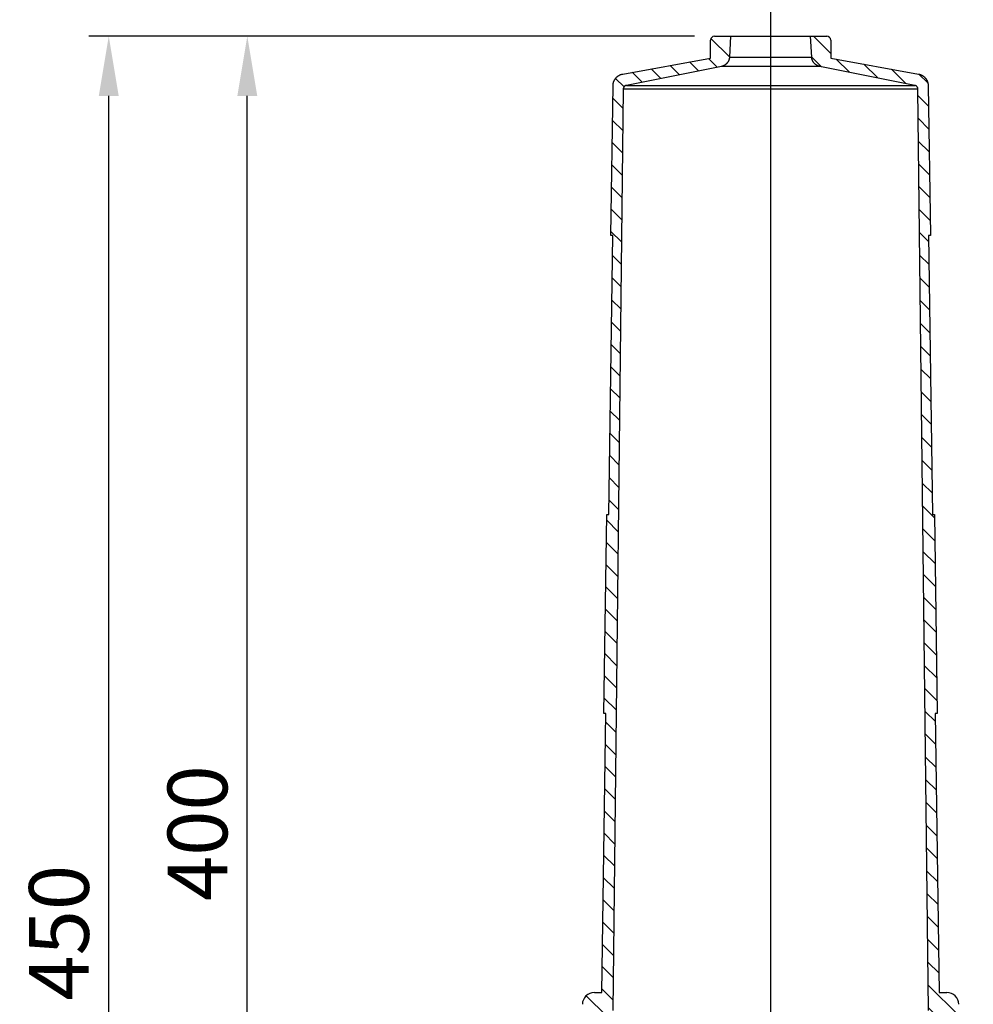
# Model space of a CAD drawing. Extents: x 0 to 65291, y -35417 to 3213.
# Drawn here: x 3869 to 4108, y 569 to 816 of the extents above; entities that cross this region are included whole.
import ezdxf

# ---------------------------------------------------------------- set-up
doc = ezdxf.new("R2010")
doc.units = 0
doc.header["$LTSCALE"] = 30
doc.header["$MEASUREMENT"] = 0
doc.linetypes.add('CENTERLINE', pattern=[30, 12, -1.5, 3, -1.5, 12])
doc.layers.get('DEFPOINTS').update_dxf_attribs({"linetype": 'CONTINUOUS'})
doc.layers.add('3', color=3, linetype='CONTINUOUS')
doc.layers.add('DIM', color=86, linetype='CONTINUOUS')
doc.styles.add('H', font='txt.shx')
doc.dimstyles.new('POST', dxfattribs={"dimtxt": 15, "dimasz": 10, "dimexe": 3, "dimexo": 3, "dimgap": 3, "dimtad": 1, "dimdec": 1, "dimdsep": 46, "dimtxsty": 'H', "dimcen": 2.5, "dimadec": 1, "dimazin": 0, "dimtfac": 1, "dimtdec": 1, "dimtmove": 1, "dimatfit": 3, "dimfxl": 0, "dimtolj": 1, "dimtzin": 12, "dimarcsym": 0})

# ---------------------------------------------------------------- blocks, each defined once
blk = doc.blocks.new('*X292')
at = {"layer": '3', "color": 1, "linetype": 'Continuous'}
for p, q in [((2.32, -2.32), (-2.32, 2.32)), ((-10.19, -6.78), (-12.54, -4.43)), ((-5.47, -5.84), (-7.75, -3.56)), ((-0.76, -4.9), (-2.96, -2.69)), ((-19.61, -8.67), (-22.11, -6.18)), ((-14.9, -7.73), (-17.32, -5.3)), ((-24.13, -9.81), (-26.25, -7.69)), ((-24.4, -15.2), (-26.94, -12.66)), ((-24.46, -20.79), (-27.02, -18.24)), ((-24.53, -26.38), (-27.1, -23.81)), ((-24.59, -31.98), (-27.18, -29.39)), ((-24.66, -37.57), (-27.26, -34.96)), ((-24.72, -43.16), (-27.34, -40.54)), ((-24.78, -48.75), (-27.42, -46.12)), ((-24.85, -54.35), (-27.01, -52.18)), ((-24.91, -59.94), (-27.09, -57.76)), ((-24.98, -65.53), (-27.17, -63.34)), ((-25.04, -71.13), (-27.25, -68.91)), ((-25.1, -76.72), (-27.33, -74.49)), ((-25.17, -82.31), (-27.42, -80.06)), ((-25.23, -87.91), (-27.5, -85.64)), ((-25.3, -93.5), (-27.58, -91.22)), ((-25.36, -99.09), (-27.66, -96.79)), ((-25.42, -104.68), (-27.74, -102.37)), ((-25.49, -110.28), (-27.82, -107.94)), ((-25.55, -115.87), (-27.9, -113.52)), ((-25.62, -121.46), (-28.47, -118.6)), ((-25.68, -127.06), (-28.56, -124.18)), ((-25.74, -132.65), (-28.64, -129.76)), ((-25.81, -138.24), (-28.72, -135.33)), ((-25.87, -143.83), (-28.8, -140.91)), ((-25.94, -149.43), (-28.88, -146.48)), ((-26, -155.02), (-28.96, -152.06)), ((-26.06, -160.61), (-29.04, -157.64)), ((-26.13, -166.21), (-29.12, -163.21)), ((-26.19, -171.8), (-28.71, -169.28)), ((-26.26, -177.39), (-28.79, -174.86)), ((-26.32, -182.98), (-28.87, -180.43)), ((-26.38, -188.58), (-28.95, -186.01)), ((-26.45, -194.17), (-29.03, -191.59)), ((-26.51, -199.76), (-29.11, -197.16)), ((-26.57, -205.36), (-29.19, -202.74)), ((-26.64, -210.95), (-29.27, -208.31)), ((-26.7, -216.54), (-29.36, -213.89)), ((-26.77, -222.13), (-29.44, -219.47)), ((-26.83, -227.73), (-29.52, -225.04)), ((-26.89, -233.32), (-29.6, -230.62)), ((-26.96, -238.91), (-29.68, -236.19)), ((-28.45, -243.08), (-33.62, -237.91)), ((-30.25, -246.94), (-34.62, -242.57)), ((-30.33, -252.51), (-34.7, -248.14)), ((-30.41, -258.09), (-34.78, -253.72)), ((-30.49, -263.66), (-34.86, -259.3)), ((-30.57, -269.24), (-34.94, -264.87)), ((-30.65, -274.82), (-35.02, -270.45)), ((-30.73, -280.39), (-35.1, -276.02)), ((-30.82, -285.97), (-35.18, -281.6)), ((-30.9, -291.54), (-35.27, -287.18)), ((-30.98, -297.12), (-35.35, -292.75)), ((-31.06, -302.7), (-35.43, -298.33)), ((-31.14, -308.27), (-35.51, -303.9)), ((-31.22, -313.85), (-35.59, -309.48)), ((-31.3, -319.42), (-35.67, -315.06)), ((-31.38, -325), (-35.75, -320.63)), ((-31.46, -330.58), (-35.83, -326.21)), ((-31.54, -336.15), (-35.91, -331.78)), ((-31.62, -341.73), (-35.99, -337.36)), ((-31.7, -347.31), (-36.07, -342.94)), ((-31.78, -352.88), (-36.15, -348.51)), ((-31.87, -358.46), (-36.23, -354.09)), ((-31.95, -364.03), (-36.32, -359.66)), ((-32.03, -369.61), (-36.4, -365.24)), ((-32.11, -375.19), (-36.48, -370.82)), ((-32.19, -380.76), (-36.56, -376.39)), ((-32.27, -386.34), (-36.64, -381.97)), ((-32.28, -391.99), (-36.72, -387.54)), ((-36.3, -393.62), (-39.06, -390.86))]:
    blk.add_line(p, q, dxfattribs=at)
blk = doc.blocks.new('*X293')
at = {"layer": '3', "color": 1, "linetype": 'Continuous'}
for p, q in [((-23.27, 6.3), (-27.6, 10.63)), ((-25.6, 2.98), (-28.02, 5.39)), ((-18.53, 1.56), (-21.86, 4.89)), ((-11.46, 0.15), (-14.95, 3.63)), ((-4.39, -1.26), (-8.03, 2.38)), ((1.11, -1.11), (-1.11, 1.11)), ((1.27, -6.93), (-1.33, -4.32)), ((1.35, -12.67), (-1.27, -10.05)), ((1.44, -18.41), (-1.2, -15.77)), ((1.52, -24.15), (-1.14, -21.49)), ((1.6, -29.89), (-1.07, -27.21)), ((1.69, -35.63), (-1.01, -32.93)), ((1.26, -40.86), (-0.94, -38.66)), ((1.34, -46.6), (-0.88, -44.38)), ((1.43, -52.34), (-0.81, -50.1)), ((1.51, -58.08), (-0.75, -55.82)), ((1.59, -63.82), (-0.68, -61.55)), ((1.68, -69.56), (-0.61, -67.27)), ((1.76, -75.3), (-0.55, -72.99)), ((1.84, -81.04), (-0.48, -78.71)), ((1.93, -86.78), (-0.42, -84.43)), ((2.01, -92.52), (-0.35, -90.16)), ((2.09, -98.26), (-0.29, -95.88)), ((2.18, -104), (-0.22, -101.6)), ((2.77, -110.25), (-0.16, -107.32)), ((2.85, -115.99), (-0.09, -113.05)), ((2.93, -121.73), (-0.03, -118.77)), ((3.02, -127.47), (0.04, -124.49)), ((3.1, -133.21), (0.11, -130.21)), ((3.18, -138.95), (0.17, -135.94)), ((3.27, -144.69), (0.24, -141.66)), ((3.35, -150.43), (0.3, -147.38)), ((3.43, -156.17), (0.37, -153.1)), ((3.01, -161.4), (0.43, -158.82)), ((3.09, -167.14), (0.5, -164.55)), ((3.17, -172.88), (0.56, -170.27)), ((3.26, -178.62), (0.63, -175.99)), ((3.34, -184.36), (0.69, -181.71)), ((3.42, -190.1), (0.76, -187.44)), ((3.51, -195.84), (0.83, -193.16)), ((3.59, -201.58), (0.89, -198.88)), ((3.67, -207.32), (0.96, -204.6)), ((3.76, -213.06), (1.02, -210.33)), ((3.84, -218.8), (1.09, -216.05)), ((3.92, -224.54), (1.15, -221.77)), ((8.93, -235.2), (1.22, -227.49)), ((9.01, -240.94), (1.28, -233.21)), ((9.09, -246.68), (4.59, -242.18)), ((9.18, -252.42), (4.68, -247.92)), ((9.26, -258.16), (4.76, -253.66)), ((9.34, -263.9), (4.84, -259.4)), ((9.42, -269.64), (4.93, -265.14)), ((9.51, -275.38), (5.01, -270.88)), ((9.59, -281.12), (5.09, -276.62)), ((9.67, -286.86), (5.18, -282.36)), ((9.76, -292.6), (5.26, -288.1)), ((9.84, -298.34), (5.34, -293.84)), ((9.92, -304.08), (5.43, -299.58)), ((10.01, -309.82), (5.51, -305.32)), ((10.09, -315.56), (5.59, -311.06)), ((10.17, -321.3), (5.68, -316.8)), ((10.26, -327.04), (5.76, -322.54)), ((10.34, -332.78), (5.84, -328.28)), ((10.42, -338.52), (5.93, -334.02)), ((10.51, -344.26), (6.01, -339.76)), ((10.59, -350), (6.09, -345.5)), ((10.67, -355.74), (6.17, -351.24)), ((10.76, -361.48), (6.26, -356.98)), ((10.84, -367.22), (6.34, -362.72)), ((10.92, -372.96), (6.42, -368.46)), ((11, -378.7), (6.51, -374.2)), ((12.52, -385.87), (6.59, -379.94)), ((6.86, -385.87), (6.6, -385.61))]:
    blk.add_line(p, q, dxfattribs=at)
blk = doc.blocks.new('*D305')
at = {"layer": 'DEFPOINTS', "color": 0}
for p in [(3925.61, 811.85), (4042.85, 811.85), (4003.06, 411.85)]:
    blk.add_point(p, dxfattribs=at)
at = {"layer": 'DIM', "color": 0, "lineweight": -2}
for p, q in [((4037.85, 811.85), (3920.61, 811.85)), ((3925.61, 426.85), (3925.61, 796.85)), ((3998.06, 411.85), (3920.61, 411.85))]:
    blk.add_line(p, q, dxfattribs=at)
at = {"layer": 'DIM', "color": 0}
for points in [[(3923.11, 796.85), (3928.11, 796.85), (3925.61, 811.85)], [(3923.11, 426.85), (3928.11, 426.85), (3925.61, 411.85)]]:
    blk.add_solid(points, dxfattribs=at)
at = {"layer": 'DIM', "color": 0, "insert": (3913.11, 611.85), "char_height": 15, "attachment_point": 5, "rotation": 90, "style": 'H'}
blk.add_mtext('\\A1;400', dxfattribs=at)
blk = doc.blocks.new('*D306')
at = {"layer": 'DEFPOINTS', "color": 0}
for p in [(3890.85, 811.85), (4042.85, 811.85), (3956.92, 361.85)]:
    blk.add_point(p, dxfattribs=at)
at = {"layer": 'DIM', "color": 0, "lineweight": -2}
for p, q in [((4037.85, 811.85), (3885.85, 811.85)), ((3890.85, 376.85), (3890.85, 796.85)), ((3951.92, 361.85), (3885.85, 361.85))]:
    blk.add_line(p, q, dxfattribs=at)
at = {"layer": 'DIM', "color": 0}
for points in [[(3888.35, 796.85), (3893.35, 796.85), (3890.85, 811.85)], [(3888.35, 376.85), (3893.35, 376.85), (3890.85, 361.85)]]:
    blk.add_solid(points, dxfattribs=at)
at = {"layer": 'DIM', "color": 0, "insert": (3878.35, 586.85), "char_height": 15, "attachment_point": 5, "rotation": 90, "style": 'H'}
blk.add_mtext('\\A1;450', dxfattribs=at)

msp = doc.modelspace()

# ---------------------------------------------------------------- linework, layer by layer
at = {"layer": '3', "color": 1, "linetype": 'CENTERLINE'}
msp.add_line((4056.92, 836.14), (4056.92, 336.53), dxfattribs=at)
at = {"layer": '3', "color": 7, "linetype": 'Continuous'}
for p, q in [((4041.85, 806.37), (4041.85, 810.85)), ((4042.85, 811.85), (4046.87, 811.85)), ((4046.87, 811.85), (4046.6, 806.61)), ((4046.87, 811.85), (4066.96, 811.85)), ((4067.24, 806.61), (4066.96, 811.85)), ((4066.96, 811.85), (4070.99, 811.85)), ((4071.99, 810.85), (4071.99, 806.37)), ((4019.85, 802.37), (4041.85, 806.37)), ((4046.6, 806.61), (4067.24, 806.61)), ((4071.99, 806.37), (4093.99, 802.37)), ((4044.59, 804.29), (4020.73, 799.52)), ((4069.24, 804.29), (4044.59, 804.29)), ((4093.1, 799.52), (4069.24, 804.29)), ((4016.84, 761.85), (4017.38, 799.47)), ((4019.93, 798.55), (4017.29, 567.35)), ((4093.9, 798.55), (4019.93, 798.55)), ((4020.73, 799.52), (4093.1, 799.52)), ((4096.55, 567.35), (4093.9, 798.55)), ((4096.45, 799.47), (4097, 761.85)), ((4016.32, 691.85), (4017.34, 761.85)), ((4017.34, 761.85), (4016.84, 761.85)), ((4096.5, 761.85), (4097.51, 691.85)), ((4097, 761.85), (4096.5, 761.85)), ((4015.1, 641.85), (4015.82, 691.85)), ((4015.82, 691.85), (4016.32, 691.85)), ((4097.51, 691.85), (4098.01, 691.85)), ((4098.01, 691.85), (4098.74, 641.85)), ((4014.58, 571.85), (4015.6, 641.85)), ((4015.6, 641.85), (4015.1, 641.85)), ((4098.24, 641.85), (4099.25, 571.85)), ((4098.74, 641.85), (4098.24, 641.85)), ((4012.69, 571.85), (4014.58, 571.85)), ((4099.25, 571.85), (4101.14, 571.85))]:
    msp.add_line(p, q, dxfattribs=at)
for points in [[(4046.6, 806.61), (4046.59, 806.5, -0.010828), (4046.58, 806.4, -0.010441), (4046.56, 806.3, -0.010326), (4046.54, 806.19, -0.010634), (4046.51, 806.09, -0.010781), (4046.48, 805.98, -0.010871), (4046.45, 805.88, -0.01093), (4046.41, 805.77, -0.011051), (4046.36, 805.67, -0.011116), (4046.31, 805.57, -0.011199), (4046.26, 805.47, -0.01124), (4046.2, 805.38, -0.011294), (4046.13, 805.28, -0.011328), (4046.06, 805.19, -0.011373), (4045.99, 805.1, -0.01136), (4045.92, 805.02, -0.011302), (4045.84, 804.94, -0.011374), (4045.75, 804.86, -0.011538), (4045.66, 804.79, -0.011236), (4045.57, 804.72, -0.010543), (4045.48, 804.65, -0.011421), (4045.39, 804.59, -0.013263), (4045.29, 804.54, -0.010336), (4045.19, 804.49, -0.004247), (4045.11, 804.45, -0.013811), (4044.99, 804.4, -0.023305), (4044.82, 804.35, -0.011781), (4044.59, 804.29, -0.006405)], [(4069.24, 804.29), (4069.14, 804.31, -0.010829), (4069.04, 804.33, -0.010441), (4068.94, 804.37, -0.010326), (4068.84, 804.4, -0.010635), (4068.74, 804.44, -0.010782), (4068.64, 804.49, -0.010871), (4068.54, 804.54, -0.01093), (4068.45, 804.59, -0.011051), (4068.35, 804.65, -0.011116), (4068.26, 804.72, -0.011199), (4068.17, 804.79, -0.01124), (4068.08, 804.86, -0.011294), (4068, 804.94, -0.011328), (4067.92, 805.02, -0.011373), (4067.84, 805.1, -0.011359), (4067.77, 805.19, -0.011302), (4067.7, 805.28, -0.011373), (4067.64, 805.38, -0.011537), (4067.58, 805.47, -0.011236), (4067.52, 805.57, -0.010543), (4067.47, 805.67, -0.011421), (4067.43, 805.77, -0.013263), (4067.39, 805.88, -0.010335), (4067.35, 805.98, -0.004247), (4067.32, 806.07, -0.01381), (4067.29, 806.19, -0.023303), (4067.27, 806.37, -0.01178), (4067.24, 806.61, -0.006405)], [(4017.38, 799.47), (4017.39, 799.59, -0.01127), (4017.4, 799.72, -0.010832), (4017.41, 799.85, -0.010703), (4017.44, 799.98, -0.011051), (4017.46, 800.12, -0.011216), (4017.5, 800.25, -0.011318), (4017.54, 800.38, -0.011385), (4017.59, 800.51, -0.011522), (4017.64, 800.64, -0.011596), (4017.7, 800.77, -0.01169), (4017.77, 800.89, -0.011737), (4017.84, 801.01, -0.011799), (4017.92, 801.13, -0.011837), (4018, 801.25, -0.011887), (4018.09, 801.36, -0.011874), (4018.19, 801.47, -0.011815), (4018.29, 801.57, -0.011887), (4018.39, 801.67, -0.012053), (4018.5, 801.76, -0.011739), (4018.61, 801.85, -0.011019), (4018.73, 801.93, -0.011918), (4018.85, 802, -0.01381), (4018.97, 802.07, -0.010785), (4019.09, 802.13, -0.004489), (4019.2, 802.18, -0.014346), (4019.34, 802.24, -0.024164), (4019.56, 802.3, -0.012249), (4019.85, 802.37, -0.006675)], [(4093.99, 802.37), (4094.11, 802.35, -0.011269), (4094.24, 802.32, -0.010831), (4094.37, 802.28, -0.010703), (4094.49, 802.24, -0.01105), (4094.62, 802.19, -0.011215), (4094.74, 802.13, -0.011317), (4094.87, 802.07, -0.011384), (4094.99, 802, -0.011522), (4095.1, 801.93, -0.011595), (4095.22, 801.85, -0.01169), (4095.33, 801.76, -0.011737), (4095.44, 801.67, -0.011799), (4095.55, 801.57, -0.011837), (4095.65, 801.47, -0.011887), (4095.74, 801.36, -0.011874), (4095.83, 801.25, -0.011815), (4095.92, 801.13, -0.011887), (4095.99, 801.01, -0.012053), (4096.07, 800.89, -0.01174), (4096.13, 800.77, -0.011019), (4096.19, 800.64, -0.011919), (4096.25, 800.51, -0.013811), (4096.3, 800.38, -0.010785), (4096.34, 800.25, -0.004489), (4096.37, 800.13, -0.014346), (4096.4, 799.98, -0.024165), (4096.43, 799.76, -0.01225), (4096.45, 799.47, -0.006676)], [(4020.73, 799.52), (4020.69, 799.51, 0.011155), (4020.65, 799.49, 0.01073), (4020.61, 799.48, 0.010606), (4020.57, 799.47, 0.010943), (4020.53, 799.45, 0.011103), (4020.49, 799.43, 0.011202), (4020.45, 799.41, 0.011266), (4020.41, 799.39, 0.0114), (4020.37, 799.36, 0.011471), (4020.33, 799.33, 0.011563), (4020.29, 799.31, 0.011608), (4020.26, 799.28, 0.011668), (4020.22, 799.24, 0.011704), (4020.19, 799.21, 0.011753), (4020.16, 799.17, 0.01174), (4020.13, 799.14, 0.011681), (4020.1, 799.1, 0.011753), (4020.08, 799.06, 0.011918), (4020.05, 799.02, 0.011608), (4020.03, 798.98, 0.010895), (4020.01, 798.93, 0.011789), (4020, 798.89, 0.013668), (4019.98, 798.85, 0.010668), (4019.97, 798.8, 0.004425), (4019.96, 798.77, 0.014207), (4019.95, 798.72, 0.023942), (4019.94, 798.64, 0.012128), (4019.93, 798.55, 0.006605)], [(4093.9, 798.55), (4093.9, 798.59, 0.011154), (4093.9, 798.63, 0.01073), (4093.9, 798.67, 0.010605), (4093.89, 798.72, 0.010942), (4093.88, 798.76, 0.011102), (4093.87, 798.8, 0.011201), (4093.85, 798.85, 0.011266), (4093.84, 798.89, 0.011399), (4093.82, 798.93, 0.01147), (4093.8, 798.98, 0.011562), (4093.78, 799.02, 0.011607), (4093.76, 799.06, 0.011667), (4093.73, 799.1, 0.011703), (4093.7, 799.14, 0.011752), (4093.67, 799.17, 0.011739), (4093.64, 799.21, 0.011681), (4093.61, 799.24, 0.011753), (4093.58, 799.28, 0.011918), (4093.54, 799.31, 0.011608), (4093.5, 799.33, 0.010895), (4093.47, 799.36, 0.011789), (4093.43, 799.39, 0.013668), (4093.39, 799.41, 0.010668), (4093.35, 799.43, 0.004425), (4093.31, 799.45, 0.014207), (4093.27, 799.47, 0.023942), (4093.2, 799.49, 0.012128), (4093.1, 799.52, 0.006605)]]:
    msp.add_lwpolyline(points, format="xyb", dxfattribs=at)
for centre, radius, start, end in [((4042.85, 810.85), 1, 90, 180), ((4070.99, 810.85), 1, 0, 90), ((4012.69, 568.85), 3, 90, 179.1697), ((4101.14, 568.85), 3, 0.8303, 90)]:
    msp.add_arc(centre, radius, start, end, dxfattribs=at)

# ---------------------------------------------------------------- block references
at = {"layer": '3'}
for name, p in [('*X292', (4044.28, 808.97)), ('*X293', (4095.26, 801.23))]:
    msp.add_blockref(name, p, dxfattribs=at)

# ---------------------------------------------------------------- dimensions: what is measured, and where the dimension line sits
at = {"layer": 'DIM'}
for base, p1, picture, middle in [((3890.85, 811.85), (3956.92, 361.85), '*D306', (3878.35, 586.85)), ((3925.61, 811.85), (4003.06, 411.85), '*D305', (3913.11, 611.85))]:
    dim = msp.add_linear_dim(base=base, p1=p1, p2=(4042.85, 811.85), angle=90, dimstyle='POST', override={"dimasz": 15, "dimexe": 5, "dimexo": 5, "dimgap": 5}, dxfattribs=at)
    dim.commit()
    dim.dimension.update_dxf_attribs({"geometry": picture, "text_midpoint": middle})

doc.saveas('drawing.dxf')
